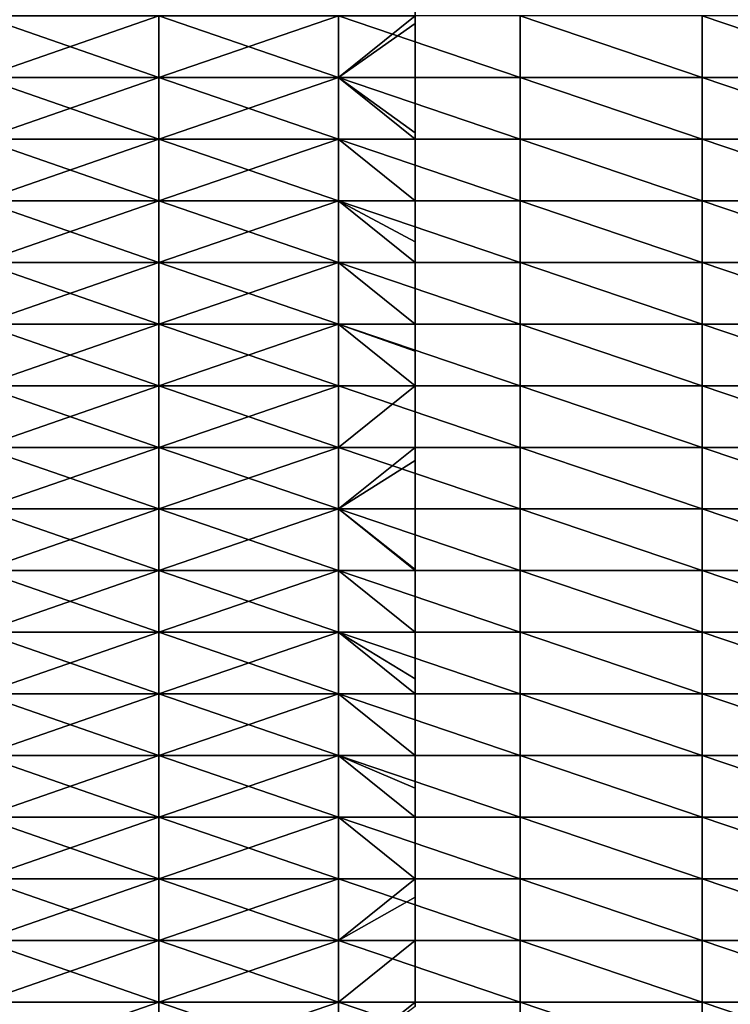
# Model space of a CAD drawing. Extents: x -0.03 to 0.03, y 0 to 0.22.
# Drawn here: x -0.005 to 0, y 0.166 to 0.174 of the extents above; entities that cross this region are included whole.
import ezdxf

# ---------------------------------------------------------------- set-up
doc = ezdxf.new("R2010")
doc.units = 0
doc.header["$MEASUREMENT"] = 0
doc.layers.get('0').update_dxf_attribs({"linetype": 'CONTINUOUS'})

msp = doc.modelspace()

# ---------------------------------------------------------------- linework, layer by layer
for points in [[(-0.0023017, 0.1738416, -0.022201), (-0.0023017, 0.1738416, -0.0220599), (-0.0023017, 0.1747171, -0.0220599)], [(-0.0023017, 0.173903, -0.022201), (-0.0023017, 0.1738416, -0.022201), (-0.0023017, 0.1747171, -0.0220599)], [(-0.0023017, 0.1738416, -0.0220599), (-0.0023017, 0.1738416, -0.021034), (-0.0023017, 0.1747171, -0.021034)], [(-0.0023017, 0.1738416, -0.0220599), (-0.0023017, 0.1747171, -0.021034), (-0.0023017, 0.1747171, -0.0220599)], [(-0.0023017, 0.1738416, -0.021034), (-0.0023017, 0.1738416, -0.0200081), (-0.0023017, 0.1747171, -0.0200081)], [(-0.0023017, 0.1738416, -0.021034), (-0.0023017, 0.1747171, -0.0200081), (-0.0023017, 0.1747171, -0.021034)], [(-0.0057799, 0.1734089, -0.0215708), (-0.0057799, 0.173903, -0.0215708), (-0.0043568, 0.173903, -0.0219026)], [(-0.0057799, 0.1734089, -0.0215708), (-0.0043568, 0.173903, -0.0219026), (-0.0043568, 0.1734089, -0.0219026)], [(-0.0043568, 0.1734089, 0.0219026), (-0.0043568, 0.173903, 0.0219026), (-0.0057799, 0.173903, 0.0215707)], [(-0.0043568, 0.1734089, 0.0219026), (-0.0057799, 0.173903, 0.0215707), (-0.0057799, 0.1734089, 0.0215707)], [(-0.0029149, 0.1734089, 0.0221406), (-0.0029149, 0.173903, 0.0221406), (-0.0043568, 0.173903, 0.0219026)], [(-0.0029149, 0.1734089, 0.0221406), (-0.0043568, 0.173903, 0.0219026), (-0.0043568, 0.1734089, 0.0219026)], [(-0.0043568, 0.1734089, -0.0219026), (-0.0043568, 0.173903, -0.0219026), (-0.0029149, 0.173903, -0.0221406)], [(-0.0043568, 0.1734089, -0.0219026), (-0.0029149, 0.173903, -0.0221406), (-0.0029149, 0.1734089, -0.0221406)], [(-0.0014606, 0.1734089, 0.0222839), (-0.0014606, 0.173903, 0.0222839), (-0.0029149, 0.173903, 0.0221406)], [(-0.0014606, 0.1734089, 0.0222839), (-0.0029149, 0.173903, 0.0221406), (-0.0029149, 0.1734089, 0.0221406)], [(-0.0029149, 0.1734089, -0.0221406), (-0.0029149, 0.173903, -0.0221406), (-0.0023017, 0.173903, -0.022201)], [(-0.0029149, 0.1734089, -0.0221406), (-0.0023017, 0.173903, -0.022201), (-0.0023017, 0.1738416, -0.022201)], [(0, 0.1734089, 0.0223317), (0, 0.173903, 0.0223317), (-0.0014606, 0.173903, 0.0222839)], [(0, 0.1734089, 0.0223317), (-0.0014606, 0.173903, 0.0222839), (-0.0014606, 0.1734089, 0.0222839)], [(0.0014605, 0.1734089, 0.0222839), (0.0014605, 0.173903, 0.0222839), (0, 0.173903, 0.0223317)], [(0.0014605, 0.1734089, 0.0222839), (0, 0.173903, 0.0223317), (0, 0.1734089, 0.0223317)], [(-0.0023017, 0.1738416, -0.022201), (-0.0023017, 0.1734089, -0.022201), (-0.0029149, 0.1734089, -0.0221406)], [(-0.0023017, 0.1729661, -0.0220599), (-0.0023017, 0.1738416, -0.0220599), (-0.0023017, 0.1738416, -0.022201)], [(-0.0023017, 0.1729661, -0.0220599), (-0.0023017, 0.1738416, -0.022201), (-0.0023017, 0.1734089, -0.022201)], [(-0.0023017, 0.1729661, -0.0220599), (-0.0023017, 0.1729661, -0.021034), (-0.0023017, 0.1738416, -0.021034)], [(-0.0023017, 0.1729661, -0.0220599), (-0.0023017, 0.1738416, -0.021034), (-0.0023017, 0.1738416, -0.0220599)], [(-0.0023017, 0.1729661, -0.021034), (-0.0023017, 0.1729661, -0.0200081), (-0.0023017, 0.1738416, -0.0200081)], [(-0.0023017, 0.1729661, -0.021034), (-0.0023017, 0.1738416, -0.0200081), (-0.0023017, 0.1738416, -0.021034)], [(-0.0057799, 0.1729147, -0.0215708), (-0.0057799, 0.1734089, -0.0215708), (-0.0043568, 0.1734089, -0.0219026)], [(-0.0057799, 0.1729147, -0.0215708), (-0.0043568, 0.1734089, -0.0219026), (-0.0043568, 0.1729147, -0.0219026)], [(-0.0043568, 0.1729147, 0.0219026), (-0.0043568, 0.1734089, 0.0219026), (-0.0057799, 0.1734089, 0.0215707)], [(-0.0043568, 0.1729147, 0.0219026), (-0.0057799, 0.1734089, 0.0215707), (-0.0057799, 0.1729147, 0.0215707)], [(-0.0029149, 0.1729147, 0.0221406), (-0.0029149, 0.1734089, 0.0221406), (-0.0043568, 0.1734089, 0.0219026)], [(-0.0029149, 0.1729147, 0.0221406), (-0.0043568, 0.1734089, 0.0219026), (-0.0043568, 0.1729147, 0.0219026)], [(-0.0043568, 0.1729147, -0.0219026), (-0.0043568, 0.1734089, -0.0219026), (-0.0029149, 0.1734089, -0.0221406)], [(-0.0043568, 0.1729147, -0.0219026), (-0.0029149, 0.1734089, -0.0221406), (-0.0029149, 0.1729147, -0.0221406)], [(-0.0014606, 0.1729147, 0.0222839), (-0.0014606, 0.1734089, 0.0222839), (-0.0029149, 0.1734089, 0.0221406)], [(-0.0014606, 0.1729147, 0.0222839), (-0.0029149, 0.1734089, 0.0221406), (-0.0029149, 0.1729147, 0.0221406)], [(-0.0023017, 0.1729147, -0.022201), (-0.0029149, 0.1729147, -0.0221406), (-0.0029149, 0.1734089, -0.0221406)], [(-0.0029149, 0.1734089, -0.0221406), (-0.0023017, 0.1734089, -0.022201), (-0.0023017, 0.1729661, -0.022201)], [(-0.0029149, 0.1734089, -0.0221406), (-0.0023017, 0.1729661, -0.022201), (-0.0023017, 0.1729147, -0.022201)], [(-0.0023017, 0.1734089, -0.022201), (-0.0023017, 0.1729661, -0.022201), (-0.0023017, 0.1729661, -0.0220599)], [(0, 0.1729147, 0.0223317), (0, 0.1734089, 0.0223317), (-0.0014606, 0.1734089, 0.0222839)], [(0, 0.1729147, 0.0223317), (-0.0014606, 0.1734089, 0.0222839), (-0.0014606, 0.1729147, 0.0222839)], [(0.0014605, 0.1729147, 0.0222839), (0.0014605, 0.1734089, 0.0222839), (0, 0.1734089, 0.0223317)], [(0.0014605, 0.1729147, 0.0222839), (0, 0.1734089, 0.0223317), (0, 0.1729147, 0.0223317)], [(-0.0023017, 0.1720905, -0.022201), (-0.0023017, 0.1720905, -0.0220599), (-0.0023017, 0.1729661, -0.0220599)], [(-0.0023017, 0.1729661, -0.0220599), (-0.0023017, 0.1729661, -0.022201), (-0.0023017, 0.1729147, -0.022201)], [(-0.0023017, 0.1724206, -0.022201), (-0.0023017, 0.1720905, -0.022201), (-0.0023017, 0.1729661, -0.0220599)], [(-0.0023017, 0.1729661, -0.0220599), (-0.0023017, 0.1729147, -0.022201), (-0.0023017, 0.1724206, -0.022201)], [(-0.0023017, 0.1720905, -0.0220599), (-0.0023017, 0.1720905, -0.021034), (-0.0023017, 0.1729661, -0.021034)], [(-0.0023017, 0.1720905, -0.0220599), (-0.0023017, 0.1729661, -0.021034), (-0.0023017, 0.1729661, -0.0220599)], [(-0.0023017, 0.1720905, -0.021034), (-0.0023017, 0.1720905, -0.0200081), (-0.0023017, 0.1729661, -0.0200081)], [(-0.0023017, 0.1720905, -0.021034), (-0.0023017, 0.1729661, -0.0200081), (-0.0023017, 0.1729661, -0.021034)], [(-0.0057799, 0.1724206, -0.0215708), (-0.0057799, 0.1729147, -0.0215708), (-0.0043568, 0.1729147, -0.0219026)], [(-0.0057799, 0.1724206, -0.0215708), (-0.0043568, 0.1729147, -0.0219026), (-0.0043568, 0.1724206, -0.0219026)], [(-0.0043568, 0.1724206, 0.0219026), (-0.0043568, 0.1729147, 0.0219026), (-0.0057799, 0.1729147, 0.0215707)], [(-0.0043568, 0.1724206, 0.0219026), (-0.0057799, 0.1729147, 0.0215707), (-0.0057799, 0.1724206, 0.0215707)], [(-0.0029149, 0.1724206, 0.0221406), (-0.0029149, 0.1729147, 0.0221406), (-0.0043568, 0.1729147, 0.0219026)], [(-0.0029149, 0.1724206, 0.0221406), (-0.0043568, 0.1729147, 0.0219026), (-0.0043568, 0.1724206, 0.0219026)], [(-0.0043568, 0.1724206, -0.0219026), (-0.0043568, 0.1729147, -0.0219026), (-0.0029149, 0.1729147, -0.0221406)], [(-0.0043568, 0.1724206, -0.0219026), (-0.0029149, 0.1729147, -0.0221406), (-0.0029149, 0.1724206, -0.0221406)], [(-0.0014606, 0.1724206, 0.0222839), (-0.0014606, 0.1729147, 0.0222839), (-0.0029149, 0.1729147, 0.0221406)], [(-0.0014606, 0.1724206, 0.0222839), (-0.0029149, 0.1729147, 0.0221406), (-0.0029149, 0.1724206, 0.0221406)], [(-0.0023017, 0.1724206, -0.022201), (-0.0029149, 0.1724206, -0.0221406), (-0.0029149, 0.1729147, -0.0221406)], [(-0.0023017, 0.1724206, -0.022201), (-0.0029149, 0.1729147, -0.0221406), (-0.0023017, 0.1729147, -0.022201)], [(0, 0.1724206, 0.0223317), (0, 0.1729147, 0.0223317), (-0.0014606, 0.1729147, 0.0222839)], [(0, 0.1724206, 0.0223317), (-0.0014606, 0.1729147, 0.0222839), (-0.0014606, 0.1724206, 0.0222839)], [(0.0014605, 0.1724206, 0.0222839), (0.0014605, 0.1729147, 0.0222839), (0, 0.1729147, 0.0223317)], [(0.0014605, 0.1724206, 0.0222839), (0, 0.1729147, 0.0223317), (0, 0.1724206, 0.0223317)], [(-0.0057799, 0.1719265, -0.0215708), (-0.0057799, 0.1724206, -0.0215708), (-0.0043568, 0.1724206, -0.0219026)], [(-0.0057799, 0.1719265, -0.0215708), (-0.0043568, 0.1724206, -0.0219026), (-0.0043568, 0.1719265, -0.0219026)], [(-0.0043568, 0.1719265, 0.0219026), (-0.0043568, 0.1724206, 0.0219026), (-0.0057799, 0.1724206, 0.0215707)], [(-0.0043568, 0.1719265, 0.0219026), (-0.0057799, 0.1724206, 0.0215707), (-0.0057799, 0.1719265, 0.0215707)], [(-0.0029149, 0.1719265, 0.0221406), (-0.0029149, 0.1724206, 0.0221406), (-0.0043568, 0.1724206, 0.0219026)], [(-0.0029149, 0.1719265, 0.0221406), (-0.0043568, 0.1724206, 0.0219026), (-0.0043568, 0.1719265, 0.0219026)], [(-0.0043568, 0.1719265, -0.0219026), (-0.0043568, 0.1724206, -0.0219026), (-0.0029149, 0.1724206, -0.0221406)], [(-0.0043568, 0.1719265, -0.0219026), (-0.0029149, 0.1724206, -0.0221406), (-0.0029149, 0.1719265, -0.0221406)], [(-0.0014606, 0.1719265, 0.0222839), (-0.0014606, 0.1724206, 0.0222839), (-0.0029149, 0.1724206, 0.0221406)], [(-0.0014606, 0.1719265, 0.0222839), (-0.0029149, 0.1724206, 0.0221406), (-0.0029149, 0.1719265, 0.0221406)], [(-0.0023017, 0.1719265, -0.022201), (-0.0029149, 0.1719265, -0.0221406), (-0.0029149, 0.1724206, -0.0221406)], [(-0.0029149, 0.1724206, -0.0221406), (-0.0023017, 0.1724206, -0.022201), (-0.0023017, 0.1720905, -0.022201)], [(-0.0029149, 0.1724206, -0.0221406), (-0.0023017, 0.1720905, -0.022201), (-0.0023017, 0.1719265, -0.022201)], [(0, 0.1719265, 0.0223317), (0, 0.1724206, 0.0223317), (-0.0014606, 0.1724206, 0.0222839)], [(0, 0.1719265, 0.0223317), (-0.0014606, 0.1724206, 0.0222839), (-0.0014606, 0.1719265, 0.0222839)], [(0.0014605, 0.1719265, 0.0222839), (0.0014605, 0.1724206, 0.0222839), (0, 0.1724206, 0.0223317)], [(0.0014605, 0.1719265, 0.0222839), (0, 0.1724206, 0.0223317), (0, 0.1719265, 0.0223317)], [(-0.0023017, 0.171215, -0.022201), (-0.0023017, 0.171215, -0.0220599), (-0.0023017, 0.1720905, -0.0220599)], [(-0.0023017, 0.1720905, -0.0220599), (-0.0023017, 0.1720905, -0.022201), (-0.0023017, 0.1719265, -0.022201)], [(-0.0023017, 0.1714324, -0.022201), (-0.0023017, 0.171215, -0.022201), (-0.0023017, 0.1720905, -0.0220599)], [(-0.0023017, 0.1720905, -0.0220599), (-0.0023017, 0.1719265, -0.022201), (-0.0023017, 0.1714324, -0.022201)], [(-0.0023017, 0.171215, -0.0220599), (-0.0023017, 0.171215, -0.021034), (-0.0023017, 0.1720905, -0.021034)], [(-0.0023017, 0.171215, -0.0220599), (-0.0023017, 0.1720905, -0.021034), (-0.0023017, 0.1720905, -0.0220599)], [(-0.0023017, 0.171215, -0.021034), (-0.0023017, 0.171215, -0.0200081), (-0.0023017, 0.1720905, -0.0200081)], [(-0.0023017, 0.171215, -0.021034), (-0.0023017, 0.1720905, -0.0200081), (-0.0023017, 0.1720905, -0.021034)], [(-0.0057799, 0.1714324, -0.0215708), (-0.0057799, 0.1719265, -0.0215708), (-0.0043568, 0.1719265, -0.0219026)], [(-0.0057799, 0.1714324, -0.0215708), (-0.0043568, 0.1719265, -0.0219026), (-0.0043568, 0.1714324, -0.0219026)], [(-0.0043568, 0.1714324, 0.0219026), (-0.0043568, 0.1719265, 0.0219026), (-0.0057799, 0.1719265, 0.0215707)], [(-0.0043568, 0.1714324, 0.0219026), (-0.0057799, 0.1719265, 0.0215707), (-0.0057799, 0.1714324, 0.0215707)], [(-0.0029149, 0.1714324, 0.0221406), (-0.0029149, 0.1719265, 0.0221406), (-0.0043568, 0.1719265, 0.0219026)], [(-0.0029149, 0.1714324, 0.0221406), (-0.0043568, 0.1719265, 0.0219026), (-0.0043568, 0.1714324, 0.0219026)], [(-0.0043568, 0.1714324, -0.0219026), (-0.0043568, 0.1719265, -0.0219026), (-0.0029149, 0.1719265, -0.0221406)], [(-0.0043568, 0.1714324, -0.0219026), (-0.0029149, 0.1719265, -0.0221406), (-0.0029149, 0.1714324, -0.0221406)], [(-0.0014606, 0.1714324, 0.0222839), (-0.0014606, 0.1719265, 0.0222839), (-0.0029149, 0.1719265, 0.0221406)], [(-0.0014606, 0.1714324, 0.0222839), (-0.0029149, 0.1719265, 0.0221406), (-0.0029149, 0.1714324, 0.0221406)], [(-0.0023017, 0.1714324, -0.022201), (-0.0029149, 0.1714324, -0.0221406), (-0.0029149, 0.1719265, -0.0221406)], [(-0.0023017, 0.1714324, -0.022201), (-0.0029149, 0.1719265, -0.0221406), (-0.0023017, 0.1719265, -0.022201)], [(0, 0.1714324, 0.0223317), (0, 0.1719265, 0.0223317), (-0.0014606, 0.1719265, 0.0222839)], [(0, 0.1714324, 0.0223317), (-0.0014606, 0.1719265, 0.0222839), (-0.0014606, 0.1714324, 0.0222839)], [(0.0014605, 0.1714324, 0.0222839), (0.0014605, 0.1719265, 0.0222839), (0, 0.1719265, 0.0223317)], [(0.0014605, 0.1714324, 0.0222839), (0, 0.1719265, 0.0223317), (0, 0.1714324, 0.0223317)], [(-0.0057799, 0.1709383, -0.0215708), (-0.0057799, 0.1714324, -0.0215708), (-0.0043568, 0.1714324, -0.0219026)], [(-0.0057799, 0.1709383, -0.0215708), (-0.0043568, 0.1714324, -0.0219026), (-0.0043568, 0.1709383, -0.0219026)], [(-0.0043568, 0.1709382, 0.0219026), (-0.0043568, 0.1714324, 0.0219026), (-0.0057799, 0.1714324, 0.0215707)], [(-0.0043568, 0.1709382, 0.0219026), (-0.0057799, 0.1714324, 0.0215707), (-0.0057799, 0.1709382, 0.0215707)], [(-0.0029149, 0.1709382, 0.0221406), (-0.0029149, 0.1714324, 0.0221406), (-0.0043568, 0.1714324, 0.0219026)], [(-0.0029149, 0.1709382, 0.0221406), (-0.0043568, 0.1714324, 0.0219026), (-0.0043568, 0.1709382, 0.0219026)], [(-0.0043568, 0.1709383, -0.0219026), (-0.0043568, 0.1714324, -0.0219026), (-0.0029149, 0.1714324, -0.0221406)], [(-0.0043568, 0.1709383, -0.0219026), (-0.0029149, 0.1714324, -0.0221406), (-0.0029149, 0.1709383, -0.0221406)], [(-0.0014606, 0.1709382, 0.0222839), (-0.0014606, 0.1714324, 0.0222839), (-0.0029149, 0.1714324, 0.0221406)], [(-0.0014606, 0.1709382, 0.0222839), (-0.0029149, 0.1714324, 0.0221406), (-0.0029149, 0.1709382, 0.0221406)], [(-0.0023017, 0.1709383, -0.022201), (-0.0029149, 0.1709383, -0.0221406), (-0.0029149, 0.1714324, -0.0221406)], [(-0.0029149, 0.1714324, -0.0221406), (-0.0023017, 0.1714324, -0.022201), (-0.0023017, 0.171215, -0.022201)], [(-0.0029149, 0.1714324, -0.0221406), (-0.0023017, 0.171215, -0.022201), (-0.0023017, 0.1709383, -0.022201)], [(0, 0.1709382, 0.0223317), (0, 0.1714324, 0.0223317), (-0.0014606, 0.1714324, 0.0222839)], [(0, 0.1709382, 0.0223317), (-0.0014606, 0.1714324, 0.0222839), (-0.0014606, 0.1709382, 0.0222839)], [(0.0014605, 0.1709382, 0.0222839), (0.0014605, 0.1714324, 0.0222839), (0, 0.1714324, 0.0223317)], [(0.0014605, 0.1709382, 0.0222839), (0, 0.1714324, 0.0223317), (0, 0.1709382, 0.0223317)], [(-0.0023017, 0.1703395, -0.022201), (-0.0023017, 0.1703395, -0.0220599), (-0.0023017, 0.171215, -0.0220599)], [(-0.0023017, 0.171215, -0.0220599), (-0.0023017, 0.171215, -0.022201), (-0.0023017, 0.1709383, -0.022201)], [(-0.0023017, 0.1704441, -0.022201), (-0.0023017, 0.1703395, -0.022201), (-0.0023017, 0.171215, -0.0220599)], [(-0.0023017, 0.171215, -0.0220599), (-0.0023017, 0.1709383, -0.022201), (-0.0023017, 0.1704441, -0.022201)], [(-0.0023017, 0.1703395, -0.0220599), (-0.0023017, 0.1703395, -0.021034), (-0.0023017, 0.171215, -0.021034)], [(-0.0023017, 0.1703395, -0.0220599), (-0.0023017, 0.171215, -0.021034), (-0.0023017, 0.171215, -0.0220599)], [(-0.0023017, 0.1703395, -0.0200081), (-0.0023017, 0.171215, -0.0200081), (-0.0023017, 0.171215, -0.021034)], [(-0.0023017, 0.1703395, -0.0200081), (-0.0023017, 0.171215, -0.021034), (-0.0023017, 0.1703395, -0.021034)], [(-0.0057799, 0.1704441, -0.0215708), (-0.0057799, 0.1709383, -0.0215708), (-0.0043568, 0.1709383, -0.0219026)], [(-0.0057799, 0.1704441, -0.0215708), (-0.0043568, 0.1709383, -0.0219026), (-0.0043568, 0.1704441, -0.0219026)], [(-0.0043568, 0.1704441, 0.0219026), (-0.0043568, 0.1709382, 0.0219026), (-0.0057799, 0.1709382, 0.0215707)], [(-0.0043568, 0.1704441, 0.0219026), (-0.0057799, 0.1709382, 0.0215707), (-0.0057799, 0.1704441, 0.0215707)], [(-0.0043568, 0.1704441, -0.0219026), (-0.0043568, 0.1709383, -0.0219026), (-0.0029149, 0.1709383, -0.0221406)], [(-0.0043568, 0.1704441, -0.0219026), (-0.0029149, 0.1709383, -0.0221406), (-0.0029149, 0.1704441, -0.0221406)], [(-0.0029149, 0.1704441, 0.0221406), (-0.0029149, 0.1709382, 0.0221406), (-0.0043568, 0.1709382, 0.0219026)], [(-0.0029149, 0.1704441, 0.0221406), (-0.0043568, 0.1709382, 0.0219026), (-0.0043568, 0.1704441, 0.0219026)], [(-0.0029149, 0.1704441, -0.0221406), (-0.0029149, 0.1709383, -0.0221406), (-0.0023017, 0.1709383, -0.022201)], [(-0.0029149, 0.1704441, -0.0221406), (-0.0023017, 0.1709383, -0.022201), (-0.0023017, 0.1704441, -0.022201)], [(-0.0014606, 0.1704441, 0.0222839), (-0.0014606, 0.1709382, 0.0222839), (-0.0029149, 0.1709382, 0.0221406)], [(-0.0014606, 0.1704441, 0.0222839), (-0.0029149, 0.1709382, 0.0221406), (-0.0029149, 0.1704441, 0.0221406)], [(0, 0.1704441, 0.0223317), (0, 0.1709382, 0.0223317), (-0.0014606, 0.1709382, 0.0222839)], [(0, 0.1704441, 0.0223317), (-0.0014606, 0.1709382, 0.0222839), (-0.0014606, 0.1704441, 0.0222839)], [(0.0014605, 0.1704441, 0.0222839), (0.0014605, 0.1709382, 0.0222839), (0, 0.1709382, 0.0223317)], [(0.0014605, 0.1704441, 0.0222839), (0, 0.1709382, 0.0223317), (0, 0.1704441, 0.0223317)], [(-0.0057799, 0.16995, -0.0215708), (-0.0057799, 0.1704441, -0.0215708), (-0.0043568, 0.1704441, -0.0219026)], [(-0.0057799, 0.16995, -0.0215708), (-0.0043568, 0.1704441, -0.0219026), (-0.0043568, 0.16995, -0.0219026)], [(-0.0043568, 0.16995, 0.0219026), (-0.0043568, 0.1704441, 0.0219026), (-0.0057799, 0.1704441, 0.0215707)], [(-0.0043568, 0.16995, 0.0219026), (-0.0057799, 0.1704441, 0.0215707), (-0.0057799, 0.16995, 0.0215707)], [(-0.0029149, 0.16995, 0.0221406), (-0.0029149, 0.1704441, 0.0221406), (-0.0043568, 0.1704441, 0.0219026)], [(-0.0029149, 0.16995, 0.0221406), (-0.0043568, 0.1704441, 0.0219026), (-0.0043568, 0.16995, 0.0219026)], [(-0.0043568, 0.16995, -0.0219026), (-0.0043568, 0.1704441, -0.0219026), (-0.0029149, 0.1704441, -0.0221406)], [(-0.0043568, 0.16995, -0.0219026), (-0.0029149, 0.1704441, -0.0221406), (-0.0029149, 0.16995, -0.0221406)], [(-0.0014606, 0.16995, 0.0222839), (-0.0014606, 0.1704441, 0.0222839), (-0.0029149, 0.1704441, 0.0221406)], [(-0.0014606, 0.16995, 0.0222839), (-0.0029149, 0.1704441, 0.0221406), (-0.0029149, 0.16995, 0.0221406)], [(-0.0029149, 0.16995, -0.0221406), (-0.0029149, 0.1704441, -0.0221406), (-0.0023017, 0.1704441, -0.022201)], [(-0.0029149, 0.16995, -0.0221406), (-0.0023017, 0.1704441, -0.022201), (-0.0023017, 0.1703395, -0.022201)], [(0, 0.16995, 0.0223317), (0, 0.1704441, 0.0223317), (-0.0014606, 0.1704441, 0.0222839)], [(0, 0.16995, 0.0223317), (-0.0014606, 0.1704441, 0.0222839), (-0.0014606, 0.16995, 0.0222839)], [(0.0014605, 0.16995, 0.0222839), (0.0014605, 0.1704441, 0.0222839), (0, 0.1704441, 0.0223317)], [(0.0014605, 0.16995, 0.0222839), (0, 0.1704441, 0.0223317), (0, 0.16995, 0.0223317)], [(-0.0023017, 0.1703395, -0.022201), (-0.0023017, 0.16995, -0.022201), (-0.0029149, 0.16995, -0.0221406)], [(-0.0023017, 0.1694639, -0.0220599), (-0.0023017, 0.1703395, -0.0220599), (-0.0023017, 0.1703395, -0.022201)], [(-0.0023017, 0.1694639, -0.0220599), (-0.0023017, 0.1703395, -0.022201), (-0.0023017, 0.16995, -0.022201)], [(-0.0023017, 0.1694639, -0.0220599), (-0.0023017, 0.1694639, -0.021034), (-0.0023017, 0.1703395, -0.021034)], [(-0.0023017, 0.1694639, -0.0220599), (-0.0023017, 0.1703395, -0.021034), (-0.0023017, 0.1703395, -0.0220599)], [(-0.0023017, 0.1694639, -0.021034), (-0.0023017, 0.1694639, -0.0200081), (-0.0023017, 0.1703395, -0.0200081)], [(-0.0023017, 0.1694639, -0.021034), (-0.0023017, 0.1703395, -0.0200081), (-0.0023017, 0.1703395, -0.021034)], [(-0.0057799, 0.1694559, -0.0215708), (-0.0057799, 0.16995, -0.0215708), (-0.0043568, 0.16995, -0.0219026)], [(-0.0057799, 0.1694559, -0.0215708), (-0.0043568, 0.16995, -0.0219026), (-0.0043568, 0.1694559, -0.0219026)], [(-0.0043568, 0.1694559, 0.0219026), (-0.0043568, 0.16995, 0.0219026), (-0.0057799, 0.16995, 0.0215707)], [(-0.0043568, 0.1694559, 0.0219026), (-0.0057799, 0.16995, 0.0215707), (-0.0057799, 0.1694559, 0.0215707)], [(-0.0029149, 0.1694559, 0.0221406), (-0.0029149, 0.16995, 0.0221406), (-0.0043568, 0.16995, 0.0219026)], [(-0.0029149, 0.1694559, 0.0221406), (-0.0043568, 0.16995, 0.0219026), (-0.0043568, 0.1694559, 0.0219026)], [(-0.0043568, 0.1694559, -0.0219026), (-0.0043568, 0.16995, -0.0219026), (-0.0029149, 0.16995, -0.0221406)], [(-0.0043568, 0.1694559, -0.0219026), (-0.0029149, 0.16995, -0.0221406), (-0.0029149, 0.1694559, -0.0221406)], [(-0.0014606, 0.1694559, 0.0222839), (-0.0014606, 0.16995, 0.0222839), (-0.0029149, 0.16995, 0.0221406)], [(-0.0014606, 0.1694559, 0.0222839), (-0.0029149, 0.16995, 0.0221406), (-0.0029149, 0.1694559, 0.0221406)], [(-0.0023017, 0.1694559, -0.022201), (-0.0029149, 0.1694559, -0.0221406), (-0.0029149, 0.16995, -0.0221406)], [(-0.0029149, 0.16995, -0.0221406), (-0.0023017, 0.16995, -0.022201), (-0.0023017, 0.1694639, -0.022201)], [(-0.0029149, 0.16995, -0.0221406), (-0.0023017, 0.1694639, -0.022201), (-0.0023017, 0.1694559, -0.022201)], [(-0.0023017, 0.16995, -0.022201), (-0.0023017, 0.1694639, -0.022201), (-0.0023017, 0.1694639, -0.0220599)], [(0, 0.1694559, 0.0223317), (0, 0.16995, 0.0223317), (-0.0014606, 0.16995, 0.0222839)], [(0, 0.1694559, 0.0223317), (-0.0014606, 0.16995, 0.0222839), (-0.0014606, 0.1694559, 0.0222839)], [(0.0014605, 0.1694559, 0.0222839), (0.0014605, 0.16995, 0.0222839), (0, 0.16995, 0.0223317)], [(0.0014605, 0.1694559, 0.0222839), (0, 0.16995, 0.0223317), (0, 0.1694559, 0.0223317)], [(-0.0023017, 0.1685884, -0.0220599), (-0.0023017, 0.1694639, -0.0220599), (-0.0023017, 0.1694639, -0.022201)], [(-0.0023017, 0.1685884, -0.0220599), (-0.0023017, 0.1694639, -0.022201), (-0.0023017, 0.1694559, -0.022201)], [(-0.0023017, 0.1685884, -0.0220599), (-0.0023017, 0.1685884, -0.021034), (-0.0023017, 0.1694639, -0.021034)], [(-0.0023017, 0.1685884, -0.0220599), (-0.0023017, 0.1694639, -0.021034), (-0.0023017, 0.1694639, -0.0220599)], [(-0.0023017, 0.1685884, -0.021034), (-0.0023017, 0.1685884, -0.0200081), (-0.0023017, 0.1694639, -0.0200081)], [(-0.0023017, 0.1685884, -0.021034), (-0.0023017, 0.1694639, -0.0200081), (-0.0023017, 0.1694639, -0.021034)], [(-0.0057799, 0.1689618, -0.0215708), (-0.0057799, 0.1694559, -0.0215708), (-0.0043568, 0.1694559, -0.0219026)], [(-0.0057799, 0.1689618, -0.0215708), (-0.0043568, 0.1694559, -0.0219026), (-0.0043568, 0.1689618, -0.0219026)], [(-0.0043568, 0.1689617, 0.0219026), (-0.0043568, 0.1694559, 0.0219026), (-0.0057799, 0.1694559, 0.0215707)], [(-0.0043568, 0.1689617, 0.0219026), (-0.0057799, 0.1694559, 0.0215707), (-0.0057799, 0.1689617, 0.0215707)], [(-0.0029149, 0.1689617, 0.0221406), (-0.0029149, 0.1694559, 0.0221406), (-0.0043568, 0.1694559, 0.0219026)], [(-0.0029149, 0.1689617, 0.0221406), (-0.0043568, 0.1694559, 0.0219026), (-0.0043568, 0.1689617, 0.0219026)], [(-0.0043568, 0.1689618, -0.0219026), (-0.0043568, 0.1694559, -0.0219026), (-0.0029149, 0.1694559, -0.0221406)], [(-0.0043568, 0.1689618, -0.0219026), (-0.0029149, 0.1694559, -0.0221406), (-0.0029149, 0.1689618, -0.0221406)], [(-0.0014606, 0.1689617, 0.0222839), (-0.0014606, 0.1694559, 0.0222839), (-0.0029149, 0.1694559, 0.0221406)], [(-0.0014606, 0.1689617, 0.0222839), (-0.0029149, 0.1694559, 0.0221406), (-0.0029149, 0.1689617, 0.0221406)], [(-0.0023017, 0.1689618, -0.022201), (-0.0029149, 0.1689618, -0.0221406), (-0.0029149, 0.1694559, -0.0221406)], [(-0.0023017, 0.1689618, -0.022201), (-0.0029149, 0.1694559, -0.0221406), (-0.0023017, 0.1694559, -0.022201)], [(-0.0023017, 0.1694559, -0.022201), (-0.0023017, 0.1689618, -0.022201), (-0.0023017, 0.1685884, -0.0220599)], [(0, 0.1689617, 0.0223317), (0, 0.1694559, 0.0223317), (-0.0014606, 0.1694559, 0.0222839)], [(0, 0.1689617, 0.0223317), (-0.0014606, 0.1694559, 0.0222839), (-0.0014606, 0.1689617, 0.0222839)], [(0.0014605, 0.1689617, 0.0222839), (0.0014605, 0.1694559, 0.0222839), (0, 0.1694559, 0.0223317)], [(0.0014605, 0.1689617, 0.0222839), (0, 0.1694559, 0.0223317), (0, 0.1689617, 0.0223317)], [(-0.0057799, 0.1684676, -0.0215708), (-0.0057799, 0.1689618, -0.0215708), (-0.0043568, 0.1689618, -0.0219026)], [(-0.0057799, 0.1684676, -0.0215708), (-0.0043568, 0.1689618, -0.0219026), (-0.0043568, 0.1684676, -0.0219026)], [(-0.0043568, 0.1684676, 0.0219026), (-0.0043568, 0.1689617, 0.0219026), (-0.0057799, 0.1689617, 0.0215707)], [(-0.0043568, 0.1684676, 0.0219026), (-0.0057799, 0.1689617, 0.0215707), (-0.0057799, 0.1684676, 0.0215707)], [(-0.0043568, 0.1684676, -0.0219026), (-0.0043568, 0.1689618, -0.0219026), (-0.0029149, 0.1689618, -0.0221406)], [(-0.0043568, 0.1684676, -0.0219026), (-0.0029149, 0.1689618, -0.0221406), (-0.0029149, 0.1684676, -0.0221406)], [(-0.0029149, 0.1684676, 0.0221406), (-0.0029149, 0.1689617, 0.0221406), (-0.0043568, 0.1689617, 0.0219026)], [(-0.0029149, 0.1684676, 0.0221406), (-0.0043568, 0.1689617, 0.0219026), (-0.0043568, 0.1684676, 0.0219026)], [(-0.0023017, 0.1684676, -0.022201), (-0.0029149, 0.1684676, -0.0221406), (-0.0029149, 0.1689618, -0.0221406)], [(-0.0029149, 0.1689618, -0.0221406), (-0.0023017, 0.1689618, -0.022201), (-0.0023017, 0.1685884, -0.022201)], [(-0.0029149, 0.1689618, -0.0221406), (-0.0023017, 0.1685884, -0.022201), (-0.0023017, 0.1684676, -0.022201)], [(-0.0014606, 0.1684676, 0.0222839), (-0.0014606, 0.1689617, 0.0222839), (-0.0029149, 0.1689617, 0.0221406)], [(-0.0014606, 0.1684676, 0.0222839), (-0.0029149, 0.1689617, 0.0221406), (-0.0029149, 0.1684676, 0.0221406)], [(-0.0023017, 0.1689618, -0.022201), (-0.0023017, 0.1685884, -0.022201), (-0.0023017, 0.1685884, -0.0220599)], [(0, 0.1684676, 0.0223317), (0, 0.1689617, 0.0223317), (-0.0014606, 0.1689617, 0.0222839)], [(0, 0.1684676, 0.0223317), (-0.0014606, 0.1689617, 0.0222839), (-0.0014606, 0.1684676, 0.0222839)], [(0.0014605, 0.1684676, 0.0222839), (0.0014605, 0.1689617, 0.0222839), (0, 0.1689617, 0.0223317)], [(0.0014605, 0.1684676, 0.0222839), (0, 0.1689617, 0.0223317), (0, 0.1684676, 0.0223317)], [(-0.0023017, 0.1677129, -0.022201), (-0.0023017, 0.1677129, -0.0220599), (-0.0023017, 0.1685884, -0.0220599)], [(-0.0023017, 0.1685884, -0.0220599), (-0.0023017, 0.1685884, -0.022201), (-0.0023017, 0.1684676, -0.022201)], [(-0.0023017, 0.1679735, -0.022201), (-0.0023017, 0.1677129, -0.022201), (-0.0023017, 0.1685884, -0.0220599)], [(-0.0023017, 0.1685884, -0.0220599), (-0.0023017, 0.1684676, -0.022201), (-0.0023017, 0.1679735, -0.022201)], [(-0.0023017, 0.1677129, -0.0220599), (-0.0023017, 0.1677129, -0.021034), (-0.0023017, 0.1685884, -0.021034)], [(-0.0023017, 0.1677129, -0.0220599), (-0.0023017, 0.1685884, -0.021034), (-0.0023017, 0.1685884, -0.0220599)], [(-0.0023017, 0.1677129, -0.021034), (-0.0023017, 0.1677129, -0.0200081), (-0.0023017, 0.1685884, -0.0200081)], [(-0.0023017, 0.1677129, -0.021034), (-0.0023017, 0.1685884, -0.0200081), (-0.0023017, 0.1685884, -0.021034)], [(-0.0057799, 0.1679735, -0.0215708), (-0.0057799, 0.1684676, -0.0215708), (-0.0043568, 0.1684676, -0.0219026)], [(-0.0057799, 0.1679735, -0.0215708), (-0.0043568, 0.1684676, -0.0219026), (-0.0043568, 0.1679735, -0.0219026)], [(-0.0043568, 0.1679735, 0.0219026), (-0.0043568, 0.1684676, 0.0219026), (-0.0057799, 0.1684676, 0.0215707)], [(-0.0043568, 0.1679735, 0.0219026), (-0.0057799, 0.1684676, 0.0215707), (-0.0057799, 0.1679735, 0.0215707)], [(-0.0029149, 0.1679735, 0.0221406), (-0.0029149, 0.1684676, 0.0221406), (-0.0043568, 0.1684676, 0.0219026)], [(-0.0029149, 0.1679735, 0.0221406), (-0.0043568, 0.1684676, 0.0219026), (-0.0043568, 0.1679735, 0.0219026)], [(-0.0043568, 0.1679735, -0.0219026), (-0.0043568, 0.1684676, -0.0219026), (-0.0029149, 0.1684676, -0.0221406)], [(-0.0043568, 0.1679735, -0.0219026), (-0.0029149, 0.1684676, -0.0221406), (-0.0029149, 0.1679735, -0.0221406)], [(-0.0014606, 0.1679735, 0.0222839), (-0.0014606, 0.1684676, 0.0222839), (-0.0029149, 0.1684676, 0.0221406)], [(-0.0014606, 0.1679735, 0.0222839), (-0.0029149, 0.1684676, 0.0221406), (-0.0029149, 0.1679735, 0.0221406)], [(-0.0023017, 0.1679735, -0.022201), (-0.0029149, 0.1679735, -0.0221406), (-0.0029149, 0.1684676, -0.0221406)], [(-0.0023017, 0.1679735, -0.022201), (-0.0029149, 0.1684676, -0.0221406), (-0.0023017, 0.1684676, -0.022201)], [(0, 0.1679735, 0.0223317), (0, 0.1684676, 0.0223317), (-0.0014606, 0.1684676, 0.0222839)], [(0, 0.1679735, 0.0223317), (-0.0014606, 0.1684676, 0.0222839), (-0.0014606, 0.1679735, 0.0222839)], [(0.0014605, 0.1679735, 0.0222839), (0.0014605, 0.1684676, 0.0222839), (0, 0.1684676, 0.0223317)], [(0.0014605, 0.1679735, 0.0222839), (0, 0.1684676, 0.0223317), (0, 0.1679735, 0.0223317)], [(-0.0057799, 0.1674794, -0.0215708), (-0.0057799, 0.1679735, -0.0215708), (-0.0043568, 0.1679735, -0.0219026)], [(-0.0057799, 0.1674794, -0.0215708), (-0.0043568, 0.1679735, -0.0219026), (-0.0043568, 0.1674794, -0.0219026)], [(-0.0043568, 0.1674794, 0.0219026), (-0.0043568, 0.1679735, 0.0219026), (-0.0057799, 0.1679735, 0.0215707)], [(-0.0043568, 0.1674794, 0.0219026), (-0.0057799, 0.1679735, 0.0215707), (-0.0057799, 0.1674794, 0.0215707)], [(-0.0029149, 0.1674794, 0.0221406), (-0.0029149, 0.1679735, 0.0221406), (-0.0043568, 0.1679735, 0.0219026)], [(-0.0029149, 0.1674794, 0.0221406), (-0.0043568, 0.1679735, 0.0219026), (-0.0043568, 0.1674794, 0.0219026)], [(-0.0043568, 0.1674794, -0.0219026), (-0.0043568, 0.1679735, -0.0219026), (-0.0029149, 0.1679735, -0.0221406)], [(-0.0043568, 0.1674794, -0.0219026), (-0.0029149, 0.1679735, -0.0221406), (-0.0029149, 0.1674794, -0.0221406)], [(-0.0014606, 0.1674794, 0.0222839), (-0.0014606, 0.1679735, 0.0222839), (-0.0029149, 0.1679735, 0.0221406)], [(-0.0014606, 0.1674794, 0.0222839), (-0.0029149, 0.1679735, 0.0221406), (-0.0029149, 0.1674794, 0.0221406)], [(-0.0023017, 0.1674794, -0.022201), (-0.0029149, 0.1674794, -0.0221406), (-0.0029149, 0.1679735, -0.0221406)], [(-0.0029149, 0.1679735, -0.0221406), (-0.0023017, 0.1679735, -0.022201), (-0.0023017, 0.1677129, -0.022201)], [(-0.0029149, 0.1679735, -0.0221406), (-0.0023017, 0.1677129, -0.022201), (-0.0023017, 0.1674794, -0.022201)], [(0, 0.1674794, 0.0223317), (0, 0.1679735, 0.0223317), (-0.0014606, 0.1679735, 0.0222839)], [(0, 0.1674794, 0.0223317), (-0.0014606, 0.1679735, 0.0222839), (-0.0014606, 0.1674794, 0.0222839)], [(0.0014605, 0.1674794, 0.0222839), (0.0014605, 0.1679735, 0.0222839), (0, 0.1679735, 0.0223317)], [(0.0014605, 0.1674794, 0.0222839), (0, 0.1679735, 0.0223317), (0, 0.1674794, 0.0223317)], [(-0.0023017, 0.1668373, -0.0220599), (-0.0023017, 0.1677129, -0.0220599), (-0.0023017, 0.1677129, -0.022201)], [(-0.0023017, 0.1668373, -0.0220599), (-0.0023017, 0.1677129, -0.022201), (-0.0023017, 0.1674794, -0.022201)], [(-0.0023017, 0.1668373, -0.0220599), (-0.0023017, 0.1668373, -0.021034), (-0.0023017, 0.1677129, -0.021034)], [(-0.0023017, 0.1668373, -0.0220599), (-0.0023017, 0.1677129, -0.021034), (-0.0023017, 0.1677129, -0.0220599)], [(-0.0023017, 0.1668373, -0.021034), (-0.0023017, 0.1668373, -0.0200081), (-0.0023017, 0.1677129, -0.0200081)], [(-0.0023017, 0.1668373, -0.021034), (-0.0023017, 0.1677129, -0.0200081), (-0.0023017, 0.1677129, -0.021034)], [(-0.0057799, 0.1669853, -0.0215708), (-0.0057799, 0.1674794, -0.0215708), (-0.0043568, 0.1674794, -0.0219026)], [(-0.0057799, 0.1669853, -0.0215708), (-0.0043568, 0.1674794, -0.0219026), (-0.0043568, 0.1669853, -0.0219026)], [(-0.0043568, 0.1669853, 0.0219026), (-0.0043568, 0.1674794, 0.0219026), (-0.0057799, 0.1674794, 0.0215707)], [(-0.0043568, 0.1669853, 0.0219026), (-0.0057799, 0.1674794, 0.0215707), (-0.0057799, 0.1669853, 0.0215707)], [(-0.0029149, 0.1669853, 0.0221406), (-0.0029149, 0.1674794, 0.0221406), (-0.0043568, 0.1674794, 0.0219026)], [(-0.0029149, 0.1669853, 0.0221406), (-0.0043568, 0.1674794, 0.0219026), (-0.0043568, 0.1669853, 0.0219026)], [(-0.0043568, 0.1669853, -0.0219026), (-0.0043568, 0.1674794, -0.0219026), (-0.0029149, 0.1674794, -0.0221406)], [(-0.0043568, 0.1669853, -0.0219026), (-0.0029149, 0.1674794, -0.0221406), (-0.0029149, 0.1669853, -0.0221406)], [(-0.0014606, 0.1669853, 0.0222839), (-0.0014606, 0.1674794, 0.0222839), (-0.0029149, 0.1674794, 0.0221406)], [(-0.0014606, 0.1669853, 0.0222839), (-0.0029149, 0.1674794, 0.0221406), (-0.0029149, 0.1669853, 0.0221406)], [(-0.0023017, 0.1669853, -0.022201), (-0.0029149, 0.1669853, -0.0221406), (-0.0029149, 0.1674794, -0.0221406)], [(-0.0023017, 0.1669853, -0.022201), (-0.0029149, 0.1674794, -0.0221406), (-0.0023017, 0.1674794, -0.022201)], [(-0.0023017, 0.1674794, -0.022201), (-0.0023017, 0.1669853, -0.022201), (-0.0023017, 0.1668373, -0.0220599)], [(0, 0.1669853, 0.0223317), (0, 0.1674794, 0.0223317), (-0.0014606, 0.1674794, 0.0222839)], [(0, 0.1669853, 0.0223317), (-0.0014606, 0.1674794, 0.0222839), (-0.0014606, 0.1669853, 0.0222839)], [(0.0014605, 0.1669853, 0.0222839), (0.0014605, 0.1674794, 0.0222839), (0, 0.1674794, 0.0223317)], [(0.0014605, 0.1669853, 0.0222839), (0, 0.1674794, 0.0223317), (0, 0.1669853, 0.0223317)], [(-0.0057799, 0.1664912, -0.0215708), (-0.0057799, 0.1669853, -0.0215708), (-0.0043568, 0.1669853, -0.0219026)], [(-0.0057799, 0.1664912, -0.0215708), (-0.0043568, 0.1669853, -0.0219026), (-0.0043568, 0.1664912, -0.0219026)], [(-0.0043568, 0.1664911, 0.0219026), (-0.0043568, 0.1669853, 0.0219026), (-0.0057799, 0.1669853, 0.0215707)], [(-0.0043568, 0.1664911, 0.0219026), (-0.0057799, 0.1669853, 0.0215707), (-0.0057799, 0.1664911, 0.0215707)], [(-0.0029149, 0.1664911, 0.0221406), (-0.0029149, 0.1669853, 0.0221406), (-0.0043568, 0.1669853, 0.0219026)], [(-0.0029149, 0.1664911, 0.0221406), (-0.0043568, 0.1669853, 0.0219026), (-0.0043568, 0.1664911, 0.0219026)], [(-0.0043568, 0.1664912, -0.0219026), (-0.0043568, 0.1669853, -0.0219026), (-0.0029149, 0.1669853, -0.0221406)], [(-0.0043568, 0.1664912, -0.0219026), (-0.0029149, 0.1669853, -0.0221406), (-0.0029149, 0.1664912, -0.0221406)], [(-0.0014606, 0.1664911, 0.0222839), (-0.0014606, 0.1669853, 0.0222839), (-0.0029149, 0.1669853, 0.0221406)], [(-0.0014606, 0.1664911, 0.0222839), (-0.0029149, 0.1669853, 0.0221406), (-0.0029149, 0.1664911, 0.0221406)], [(-0.0029149, 0.1664912, -0.0221406), (-0.0029149, 0.1669853, -0.0221406), (-0.0023017, 0.1669853, -0.022201)], [(-0.0029149, 0.1664912, -0.0221406), (-0.0023017, 0.1669853, -0.022201), (-0.0023017, 0.1668373, -0.022201)], [(-0.0023017, 0.1669853, -0.022201), (-0.0023017, 0.1668373, -0.022201), (-0.0023017, 0.1668373, -0.0220599)], [(0, 0.1664911, 0.0223317), (0, 0.1669853, 0.0223317), (-0.0014606, 0.1669853, 0.0222839)], [(0, 0.1664911, 0.0223317), (-0.0014606, 0.1669853, 0.0222839), (-0.0014606, 0.1664911, 0.0222839)], [(0.0014605, 0.1664911, 0.0222839), (0.0014605, 0.1669853, 0.0222839), (0, 0.1669853, 0.0223317)], [(0.0014605, 0.1664911, 0.0222839), (0, 0.1669853, 0.0223317), (0, 0.1664911, 0.0223317)], [(-0.0023017, 0.1668373, -0.022201), (-0.0023017, 0.1664912, -0.022201), (-0.0029149, 0.1664912, -0.0221406)], [(-0.0023017, 0.1659618, -0.022201), (-0.0023017, 0.1659618, -0.0220599), (-0.0023017, 0.1668373, -0.0220599)], [(-0.0023017, 0.1668373, -0.0220599), (-0.0023017, 0.1668373, -0.022201), (-0.0023017, 0.1664912, -0.022201)], [(-0.0023017, 0.165997, -0.022201), (-0.0023017, 0.1659618, -0.022201), (-0.0023017, 0.1668373, -0.0220599)], [(-0.0023017, 0.1668373, -0.0220599), (-0.0023017, 0.1664912, -0.022201), (-0.0023017, 0.165997, -0.022201)], [(-0.0023017, 0.1659618, -0.0220599), (-0.0023017, 0.1659618, -0.021034), (-0.0023017, 0.1668373, -0.021034)], [(-0.0023017, 0.1659618, -0.0220599), (-0.0023017, 0.1668373, -0.021034), (-0.0023017, 0.1668373, -0.0220599)], [(-0.0023017, 0.1659618, -0.021034), (-0.0023017, 0.1659618, -0.0200081), (-0.0023017, 0.1668373, -0.0200081)], [(-0.0023017, 0.1659618, -0.021034), (-0.0023017, 0.1668373, -0.0200081), (-0.0023017, 0.1668373, -0.021034)], [(-0.0057799, 0.165997, -0.0215708), (-0.0057799, 0.1664912, -0.0215708), (-0.0043568, 0.1664912, -0.0219026)], [(-0.0057799, 0.165997, -0.0215708), (-0.0043568, 0.1664912, -0.0219026), (-0.0043568, 0.165997, -0.0219026)], [(-0.0043568, 0.165997, 0.0219026), (-0.0043568, 0.1664911, 0.0219026), (-0.0057799, 0.1664911, 0.0215707)], [(-0.0043568, 0.165997, 0.0219026), (-0.0057799, 0.1664911, 0.0215707), (-0.0057799, 0.165997, 0.0215707)], [(-0.0043568, 0.165997, -0.0219026), (-0.0043568, 0.1664912, -0.0219026), (-0.0029149, 0.1664912, -0.0221406)], [(-0.0043568, 0.165997, -0.0219026), (-0.0029149, 0.1664912, -0.0221406), (-0.0029149, 0.165997, -0.0221406)], [(-0.0029149, 0.165997, 0.0221406), (-0.0029149, 0.1664911, 0.0221406), (-0.0043568, 0.1664911, 0.0219026)], [(-0.0029149, 0.165997, 0.0221406), (-0.0043568, 0.1664911, 0.0219026), (-0.0043568, 0.165997, 0.0219026)], [(-0.0029149, 0.165997, -0.0221406), (-0.0029149, 0.1664912, -0.0221406), (-0.0023017, 0.1664912, -0.022201)], [(-0.0029149, 0.165997, -0.0221406), (-0.0023017, 0.1664912, -0.022201), (-0.0023017, 0.165997, -0.022201)], [(-0.0014606, 0.165997, 0.0222839), (-0.0014606, 0.1664911, 0.0222839), (-0.0029149, 0.1664911, 0.0221406)], [(-0.0014606, 0.165997, 0.0222839), (-0.0029149, 0.1664911, 0.0221406), (-0.0029149, 0.165997, 0.0221406)], [(0, 0.165997, 0.0223317), (0, 0.1664911, 0.0223317), (-0.0014606, 0.1664911, 0.0222839)], [(0, 0.165997, 0.0223317), (-0.0014606, 0.1664911, 0.0222839), (-0.0014606, 0.165997, 0.0222839)], [(0.0014605, 0.165997, 0.0222839), (0.0014605, 0.1664911, 0.0222839), (0, 0.1664911, 0.0223317)], [(0.0014605, 0.165997, 0.0222839), (0, 0.1664911, 0.0223317), (0, 0.165997, 0.0223317)], [(-0.0057799, 0.1655029, -0.0215708), (-0.0057799, 0.165997, -0.0215708), (-0.0043568, 0.165997, -0.0219026)], [(-0.0057799, 0.1655029, -0.0215708), (-0.0043568, 0.165997, -0.0219026), (-0.0043568, 0.1655029, -0.0219026)], [(-0.0043568, 0.1655029, 0.0219026), (-0.0043568, 0.165997, 0.0219026), (-0.0057799, 0.165997, 0.0215707)], [(-0.0043568, 0.1655029, 0.0219026), (-0.0057799, 0.165997, 0.0215707), (-0.0057799, 0.1655029, 0.0215707)], [(-0.0029149, 0.1655029, 0.0221406), (-0.0029149, 0.165997, 0.0221406), (-0.0043568, 0.165997, 0.0219026)], [(-0.0029149, 0.1655029, 0.0221406), (-0.0043568, 0.165997, 0.0219026), (-0.0043568, 0.1655029, 0.0219026)], [(-0.0043568, 0.1655029, -0.0219026), (-0.0043568, 0.165997, -0.0219026), (-0.0029149, 0.165997, -0.0221406)], [(-0.0043568, 0.1655029, -0.0219026), (-0.0029149, 0.165997, -0.0221406), (-0.0029149, 0.1655029, -0.0221406)], [(-0.0014606, 0.1655029, 0.0222839), (-0.0014606, 0.165997, 0.0222839), (-0.0029149, 0.165997, 0.0221406)], [(-0.0014606, 0.1655029, 0.0222839), (-0.0029149, 0.165997, 0.0221406), (-0.0029149, 0.1655029, 0.0221406)], [(-0.0029149, 0.1655029, -0.0221406), (-0.0029149, 0.165997, -0.0221406), (-0.0023017, 0.165997, -0.022201)], [(-0.0029149, 0.1655029, -0.0221406), (-0.0023017, 0.165997, -0.022201), (-0.0023017, 0.1659618, -0.022201)], [(0, 0.1655029, 0.0223317), (0, 0.165997, 0.0223317), (-0.0014606, 0.165997, 0.0222839)], [(0, 0.1655029, 0.0223317), (-0.0014606, 0.165997, 0.0222839), (-0.0014606, 0.1655029, 0.0222839)], [(0.0014605, 0.1655029, 0.0222839), (0.0014605, 0.165997, 0.0222839), (0, 0.165997, 0.0223317)], [(0.0014605, 0.1655029, 0.0222839), (0, 0.165997, 0.0223317), (0, 0.1655029, 0.0223317)]]:
    msp.add_3dface(points)

doc.saveas('drawing.dxf')
